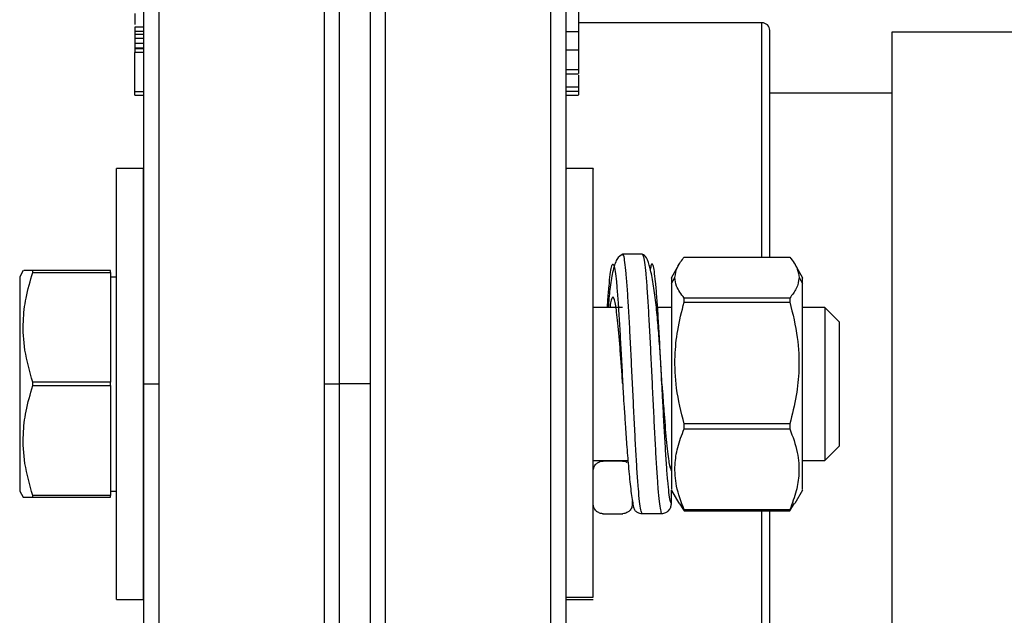
# Model space of a CAD drawing. Units: inches. Extents: x -2 to 332, y 6 to 219.
# Drawn here: x 89 to 93, y 102 to 104 of the extents above; entities that cross this region are included whole.
import ezdxf

# ---------------------------------------------------------------- set-up
doc = ezdxf.new("R2010")
doc.units = ezdxf.units.IN
doc.header["$LTSCALE"] = 6
doc.header["$MEASUREMENT"] = 0
doc.layers.get('0').update_dxf_attribs({"lineweight": 25})

# ---------------------------------------------------------------- blocks, each defined once
blk = doc.blocks.new('A$C51CD6C82')
at = {"color": 7, "linetype": 'Continuous', "lineweight": 25}
for p, q in [((3.57683, 2.4299), (3.57683, 2.40843)), ((3.47623, 2.40943), (3.47623, 2.40847)), ((3.47822, 2.40943), (3.47623, 2.40943)), ((3.47822, 2.40847), (3.47623, 2.40847)), ((3.47623, 2.40847), (3.47623, 2.4078)), ((3.57405, 2.40843), (3.57683, 2.40843)), ((3.61843, 2.41042), (3.57683, 2.41042)), ((3.64794, 2.40833), (3.97433, 2.40833)), ((3.47822, 2.40778), (3.47623, 2.40778)), ((3.47623, 2.40778), (3.47623, 2.40682)), ((3.47822, 2.40682), (3.47623, 2.40682)), ((3.47623, 2.40682), (3.47623, 2.40574)), ((3.47822, 2.40574), (3.47623, 2.40574)), ((3.47623, 2.40574), (3.47623, 2.40468)), ((3.47822, 2.40468), (3.47623, 2.40468)), ((3.47623, 2.40468), (3.47623, 2.40447)), ((3.47822, 2.40447), (3.47623, 2.40447)), ((3.47623, 2.40447), (3.47623, 2.40369)), ((3.57405, 2.40431), (3.57683, 2.40431)), ((3.57683, 2.40431), (3.57683, 2.39978)), ((3.47822, 2.40369), (3.47623, 2.40369)), ((3.47623, 2.39478), (3.47623, 2.40369)), ((3.57405, 2.39978), (3.57683, 2.39978)), ((3.57405, 2.39886), (3.57683, 2.39886)), ((3.57683, 2.3985), (3.57683, 2.39587)), ((3.57405, 2.39587), (3.57683, 2.39587)), ((3.57405, 2.39492), (3.57683, 2.39492)), ((3.57683, 2.39587), (3.57683, 2.39492)), ((3.47822, 2.39478), (3.47623, 2.39478)), ((3.47623, 2.394), (3.47822, 2.394)), ((3.57405, 2.394), (3.57683, 2.394)), ((3.64794, 2.39445), (3.62017, 2.39445)), ((3.47822, 2.37736), (3.47211, 2.37736)), ((3.58017, 2.37736), (3.57405, 2.37736)), ((3.5913, 2.35792), (3.58686, 2.35792)), ((3.5913, 2.35784), (3.59132, 2.35781)), ((3.60079, 2.35724), (3.62473, 2.35724)), ((3.59957, 2.35554), (3.59782, 2.3525)), ((3.6277, 2.3525), (3.62594, 2.35554)), ((3.45097, 2.35417), (3.45017, 2.35278)), ((3.45017, 2.35278), (3.45017, 2.30417)), ((3.47072, 2.35417), (3.45313, 2.35417)), ((3.45313, 2.35377), (3.47072, 2.35377)), ((3.47072, 2.35377), (3.47072, 2.32887)), ((3.47072, 2.35278), (3.47211, 2.35278)), ((3.5979, 2.35129), (3.5987, 2.3526)), ((3.62682, 2.3526), (3.62762, 2.35129)), ((3.58678, 2.34583), (3.58017, 2.34583)), ((3.5979, 2.34583), (3.59476, 2.34583)), ((3.62473, 2.34796), (3.60079, 2.34796)), ((3.60079, 2.34705), (3.62473, 2.34705)), ((3.63267, 2.34583), (3.62762, 2.34583)), ((3.63267, 2.34583), (3.636, 2.3425)), ((3.636, 2.31445), (3.636, 2.3425)), ((3.47072, 2.32887), (3.45313, 2.32887)), ((3.45313, 2.32808), (3.47072, 2.32808)), ((3.47072, 2.32808), (3.47072, 2.30317)), ((3.52961, 2.32847), (3.52267, 2.32847)), ((3.58686, 2.32846), (3.58691, 2.32738)), ((3.59574, 2.32846), (3.59568, 2.32959)), ((3.59574, 2.32849), (3.59588, 2.32664)), ((3.59575, 2.32845), (3.59574, 2.32846)), ((3.62473, 2.31942), (3.60079, 2.31942)), ((3.60079, 2.31828), (3.62473, 2.31828)), ((3.63267, 2.31111), (3.636, 2.31445)), ((3.58017, 2.31111), (3.58805, 2.31111)), ((3.58683, 2.31098), (3.58239, 2.31098)), ((3.62762, 2.31111), (3.63267, 2.31111)), ((3.45017, 2.30417), (3.45097, 2.30278)), ((3.47072, 2.30417), (3.47211, 2.30417)), ((3.5979, 2.30128), (3.5979, 2.30433)), ((3.5979, 2.30431), (3.59957, 2.3014)), ((3.62594, 2.3014), (3.6277, 2.30445)), ((3.47072, 2.30317), (3.45313, 2.30317)), ((3.45313, 2.30278), (3.47072, 2.30278)), ((3.58905, 2.30125), (3.58905, 2.30196)), ((3.59962, 2.30143), (3.60079, 2.29971)), ((3.62473, 2.29971), (3.62582, 2.30143)), ((3.58228, 2.29903), (3.58685, 2.29903)), ((3.58241, 2.29907), (3.58239, 2.29903)), ((3.58239, 2.29903), (3.58683, 2.29903)), ((3.58683, 2.29903), (3.58685, 2.29907)), ((3.59123, 2.29906), (3.59567, 2.29906)), ((3.62473, 2.29994), (3.60079, 2.29994)), ((3.60079, 2.29971), (3.62473, 2.29971)), ((3.47211, 2.27958), (3.47822, 2.27958)), ((3.57405, 2.2801), (3.58017, 2.2801)), ((3.57405, 2.27958), (3.58017, 2.27958))]:
    blk.add_line(p, q, dxfattribs=at)
blk.add_arc((3.61843, 2.40868), 0.00174, 360, 90.0187, dxfattribs=at)
for points, knots in [([(3.53308, 2.32847), (3.53308, 2.33451), (3.53308, 2.34671), (3.53308, 2.36498), (3.53308, 2.3831), (3.53308, 2.40071), (3.53308, 2.41745), (3.53308, 2.43299), (3.53308, 2.44705), (3.53308, 2.4594), (3.53308, 2.46996), (3.53308, 2.4788), (3.53308, 2.48589), (3.53308, 2.49121), (3.53308, 2.49424), (3.53308, 2.4955), (3.53308, 2.49514), (3.53308, 2.49514)], [0, 0, 0, 0, 0.069137, 0.139888, 0.211861, 0.284619, 0.357697, 0.430615, 0.5029, 0.574105, 0.64382, 0.712558, 0.782811, 0.854424, 0.926971, 0.999996, 1, 1, 1, 1]), ([(3.57058, 2.32847), (3.57058, 2.33451), (3.57058, 2.34671), (3.57058, 2.36498), (3.57058, 2.3831), (3.57058, 2.40071), (3.57058, 2.41745), (3.57058, 2.43299), (3.57058, 2.44705), (3.57058, 2.4594), (3.57058, 2.46996), (3.57058, 2.4788), (3.57058, 2.48589), (3.57058, 2.49121), (3.57058, 2.49424), (3.57058, 2.4955), (3.57058, 2.49514), (3.57058, 2.49514)], [0, 0, 0, 0, 0.069137, 0.139888, 0.211861, 0.284619, 0.357697, 0.430615, 0.5029, 0.574105, 0.64382, 0.712558, 0.782811, 0.854424, 0.926971, 0.999996, 1, 1, 1, 1]), ([(3.48169, 2.49514), (3.48169, 2.49493), (3.48169, 2.49451), (3.48169, 2.49114), (3.48169, 2.48591), (3.48169, 2.47879), (3.48169, 2.46996), (3.48169, 2.4594), (3.48169, 2.44705), (3.48169, 2.43299), (3.48169, 2.41745), (3.48169, 2.40071), (3.48169, 2.3831), (3.48169, 2.36498), (3.48169, 2.34671), (3.48169, 2.33451), (3.48169, 2.32847)], [0, 0, 0, 0, 0.0730246, 0.1455724, 0.2171851, 0.2874393, 0.3561776, 0.425893, 0.4970977, 0.5693833, 0.6423014, 0.7153794, 0.7881383, 0.8601118, 0.9308631, 1, 1, 1, 1]), ([(3.51919, 2.49514), (3.51919, 2.49493), (3.51919, 2.49451), (3.51919, 2.49114), (3.51919, 2.48591), (3.51919, 2.47879), (3.51919, 2.46996), (3.51919, 2.4594), (3.51919, 2.44705), (3.51919, 2.43299), (3.51919, 2.41745), (3.51919, 2.40071), (3.51919, 2.3831), (3.51919, 2.36498), (3.51919, 2.34671), (3.51919, 2.33451), (3.51919, 2.32847)], [0, 0, 0, 0, 0.073025, 0.145572, 0.217185, 0.287439, 0.356178, 0.425893, 0.497098, 0.569383, 0.642301, 0.715379, 0.788138, 0.860112, 0.930863, 1, 1, 1, 1]), ([(3.52267, 2.32847), (3.52267, 2.3342), (3.52267, 2.34587), (3.52267, 2.36349), (3.52267, 2.38126), (3.52267, 2.39883), (3.52267, 2.41583), (3.52267, 2.43188), (3.52267, 2.4466), (3.52267, 2.45968), (3.52267, 2.47085), (3.52267, 2.47996), (3.52267, 2.48693), (3.52267, 2.49173), (3.52267, 2.49462), (3.52267, 2.49497), (3.52267, 2.49514)], [0, 0, 0, 0, 0.06563, 0.133748, 0.204089, 0.276315, 0.350021, 0.42475, 0.5, 0.57525, 0.649979, 0.723685, 0.795911, 0.866252, 0.93437, 1, 1, 1, 1]), ([(3.52961, 2.49514), (3.52961, 2.49497), (3.52961, 2.49462), (3.52961, 2.49173), (3.52961, 2.48693), (3.52961, 2.47996), (3.52961, 2.47085), (3.52961, 2.45968), (3.52961, 2.4466), (3.52961, 2.43188), (3.52961, 2.41583), (3.52961, 2.39883), (3.52961, 2.38126), (3.52961, 2.36349), (3.52961, 2.34587), (3.52961, 2.3342), (3.52961, 2.32847)], [0, 0, 0, 0, 0.06563, 0.133748, 0.204089, 0.276315, 0.350021, 0.42475, 0.5, 0.57525, 0.649979, 0.723685, 0.795911, 0.866252, 0.93437, 1, 1, 1, 1]), ([(3.47822, 2.49167), (3.47822, 2.4915), (3.47822, 2.49116), (3.47822, 2.48833), (3.47822, 2.48363), (3.47822, 2.47681), (3.47822, 2.46789), (3.47822, 2.45694), (3.47822, 2.44414), (3.47822, 2.42972), (3.47822, 2.41401), (3.47822, 2.39736), (3.47822, 2.38016), (3.47822, 2.36276), (3.47822, 2.34551), (3.47822, 2.33408), (3.47822, 2.32847)], [0, 0, 0, 0, 0.06563, 0.133748, 0.204089, 0.276315, 0.350021, 0.42475, 0.5, 0.57525, 0.649979, 0.723685, 0.795911, 0.866252, 0.93437, 1, 1, 1, 1]), ([(3.57405, 2.32847), (3.57405, 2.33408), (3.57405, 2.34551), (3.57405, 2.36276), (3.57405, 2.38016), (3.57405, 2.39736), (3.57405, 2.41401), (3.57405, 2.42972), (3.57405, 2.44414), (3.57405, 2.45694), (3.57405, 2.46789), (3.57405, 2.47681), (3.57405, 2.48363), (3.57405, 2.48833), (3.57405, 2.49116), (3.57405, 2.4915), (3.57405, 2.49167)], [0, 0, 0, 0, 0.06563, 0.133748, 0.204089, 0.276315, 0.350021, 0.42475, 0.5, 0.57525, 0.649979, 0.723685, 0.795911, 0.866252, 0.93437, 1, 1, 1, 1]), ([(3.47623, 2.41252), (3.47623, 2.41218), (3.47623, 2.4115), (3.47623, 2.41052), (3.47623, 2.41006), (3.47623, 2.40999)], [0, 0, 0, 0, 0.459319, 0.916504, 1, 1, 1, 1]), ([(3.61843, 2.35724), (3.61843, 2.35973), (3.61843, 2.36641), (3.61843, 2.37633), (3.61843, 2.38669), (3.61843, 2.39543), (3.61843, 2.40226), (3.61843, 2.40711), (3.61843, 2.40968), (3.61843, 2.41071), (3.61843, 2.41042), (3.61843, 2.41042)], [0, 0, 0, 0, 0.080277, 0.214935, 0.351428, 0.487922, 0.622579, 0.753709, 0.87988, 0.999993, 1, 1, 1, 1]), ([(3.57683, 2.40843), (3.57683, 2.40809), (3.57683, 2.40743), (3.57683, 2.40621), (3.57683, 2.40511), (3.57683, 2.40458), (3.57683, 2.40431)], [0, 0, 0, 0, 0.279995, 0.558217, 0.780004, 1, 1, 1, 1]), ([(3.62017, 2.35724), (3.62017, 2.35947), (3.62017, 2.3658), (3.62017, 2.37532), (3.62017, 2.38545), (3.62017, 2.394), (3.62017, 2.40072), (3.62017, 2.40538), (3.62017, 2.40818), (3.62017, 2.40852), (3.62017, 2.40868)], [0, 0, 0, 0, 0.074022, 0.209596, 0.347019, 0.484442, 0.620017, 0.75204, 0.87907, 1, 1, 1, 1]), ([(3.64794, 2.32847), (3.64794, 2.33282), (3.64794, 2.34176), (3.64794, 2.3551), (3.64794, 2.36815), (3.64794, 2.3802), (3.64794, 2.39053), (3.64794, 2.39866), (3.64794, 2.40433), (3.64794, 2.40773), (3.64794, 2.40814), (3.64794, 2.40833)], [0, 0, 0, 0, 0.104041, 0.21382, 0.328082, 0.445184, 0.563215, 0.678113, 0.790178, 0.897867, 1, 1, 1, 1]), ([(3.57683, 2.39978), (3.57683, 2.3995), (3.57683, 2.39896), (3.57683, 2.39891), (3.57683, 2.39889)], [0, 0, 0, 0, 0.536496, 1, 1, 1, 1]), ([(3.57683, 2.39492), (3.57683, 2.39465), (3.57683, 2.39411), (3.57683, 2.39406), (3.57683, 2.39403)], [0, 0, 0, 0, 0.5177923, 1, 1, 1, 1]), ([(3.47623, 2.39403), (3.47623, 2.39402), (3.47623, 2.39394), (3.47623, 2.3942), (3.47623, 2.39459), (3.47623, 2.39478)], [0, 0, 0, 0, 0.084677, 0.560165, 1, 1, 1, 1]), ([(3.47211, 2.27958), (3.47211, 2.27974), (3.47211, 2.28007), (3.47211, 2.28279), (3.47211, 2.2873), (3.47211, 2.29366), (3.47211, 2.30148), (3.47211, 2.31024), (3.47211, 2.31935), (3.47211, 2.32847), (3.47211, 2.3376), (3.47211, 2.34671), (3.47211, 2.35547), (3.47211, 2.36329), (3.47211, 2.36965), (3.47211, 2.37416), (3.47211, 2.37688), (3.47211, 2.3772), (3.47211, 2.37736)], [0, 0, 0, 0, 0.058258, 0.120006, 0.18432, 0.25, 0.31568, 0.379994, 0.441742, 0.5, 0.558258, 0.620006, 0.68432, 0.75, 0.81568, 0.879994, 0.941742, 1, 1, 1, 1]), ([(3.47822, 2.27958), (3.47822, 2.27974), (3.47822, 2.28007), (3.47822, 2.28279), (3.47822, 2.2873), (3.47822, 2.29366), (3.47822, 2.30148), (3.47822, 2.31024), (3.47822, 2.31935), (3.47822, 2.32847), (3.47822, 2.3376), (3.47822, 2.34671), (3.47822, 2.35547), (3.47822, 2.36329), (3.47822, 2.36965), (3.47822, 2.37416), (3.47822, 2.37688), (3.47822, 2.3772), (3.47822, 2.37736)], [0, 0, 0, 0, 0.058258, 0.120006, 0.18432, 0.25, 0.31568, 0.379994, 0.441742, 0.5, 0.558258, 0.620006, 0.68432, 0.75, 0.81568, 0.879994, 0.941742, 1, 1, 1, 1]), ([(3.57405, 2.2801), (3.57405, 2.28069), (3.57405, 2.28191), (3.57405, 2.28592), (3.57405, 2.29166), (3.57405, 2.29908), (3.57405, 2.30774), (3.57405, 2.31707), (3.57405, 2.32646), (3.57405, 2.33561), (3.57405, 2.34452), (3.57405, 2.35315), (3.57405, 2.36116), (3.57405, 2.36797), (3.57405, 2.37315), (3.57405, 2.37624), (3.57405, 2.37752), (3.57405, 2.37727), (3.57405, 2.37723)], [0, 0, 0, 0, 0.061094, 0.125847, 0.193292, 0.262168, 0.331044, 0.398489, 0.463242, 0.524336, 0.585429, 0.650182, 0.717627, 0.786504, 0.85538, 0.922825, 0.987578, 1, 1, 1, 1]), ([(3.58017, 2.2801), (3.58017, 2.28069), (3.58017, 2.28191), (3.58017, 2.28592), (3.58017, 2.29166), (3.58017, 2.29908), (3.58017, 2.30774), (3.58017, 2.31707), (3.58017, 2.32646), (3.58017, 2.33561), (3.58017, 2.34452), (3.58017, 2.35315), (3.58017, 2.36116), (3.58017, 2.36797), (3.58017, 2.37315), (3.58017, 2.37624), (3.58017, 2.37752), (3.58017, 2.37727), (3.58017, 2.37723)], [0, 0, 0, 0, 0.061094, 0.125847, 0.193292, 0.262168, 0.331044, 0.398489, 0.463242, 0.524336, 0.585429, 0.650182, 0.717627, 0.786504, 0.85538, 0.922825, 0.987578, 1, 1, 1, 1]), ([(3.58686, 2.35791), (3.5864, 2.35767), (3.58551, 2.35721), (3.58456, 2.35408), (3.58394, 2.35026), (3.58368, 2.34724), (3.58356, 2.34583)], [0, 0, 0, 0, 0.294244, 0.559423, 0.795735, 1, 1, 1, 1]), ([(3.59123, 2.29906), (3.59114, 2.29926), (3.59096, 2.29967), (3.59068, 2.30166), (3.59041, 2.3046), (3.59013, 2.30846), (3.58985, 2.31308), (3.58958, 2.31829), (3.5893, 2.32389), (3.58902, 2.32966), (3.58875, 2.33538), (3.58847, 2.34084), (3.58819, 2.34584), (3.58792, 2.35017), (3.58764, 2.35367), (3.58737, 2.3562), (3.5871, 2.35771), (3.58693, 2.3578), (3.58686, 2.35784)], [0, 0, 0, 0, 0.063146, 0.126292, 0.189431, 0.252589, 0.315731, 0.378887, 0.442027, 0.505166, 0.568313, 0.631472, 0.694639, 0.757755, 0.820882, 0.884047, 0.947229, 1, 1, 1, 1]), ([(3.59568, 2.32959), (3.59562, 2.33069), (3.59548, 2.33338), (3.5952, 2.3377), (3.59483, 2.34249), (3.59436, 2.34714), (3.59378, 2.35141), (3.59307, 2.35492), (3.59224, 2.35742), (3.59162, 2.35775), (3.5913, 2.35792)], [0, 0, 0, 0, 0.0754689, 0.1840078, 0.3001774, 0.4240656, 0.5560279, 0.6961703, 0.8444029, 1, 1, 1, 1]), ([(3.59132, 2.35781), (3.59139, 2.35777), (3.59155, 2.35767), (3.5918, 2.3562), (3.59208, 2.35367), (3.59236, 2.35015), (3.59263, 2.34584), (3.59291, 2.34085), (3.59319, 2.33538), (3.59346, 2.32965), (3.59374, 2.32389), (3.59401, 2.31829), (3.59429, 2.31308), (3.59457, 2.30846), (3.59484, 2.3046), (3.59512, 2.30166), (3.5954, 2.29967), (3.59558, 2.29926), (3.59567, 2.29906)], [0, 0, 0, 0, 0.047489, 0.111059, 0.17457, 0.238046, 0.301501, 0.364993, 0.428538, 0.49204, 0.555505, 0.618989, 0.682513, 0.746014, 0.809516, 0.872999, 0.936498, 1, 1, 1, 1]), ([(3.5987, 2.3526), (3.59882, 2.35343), (3.59904, 2.355), (3.60023, 2.35652), (3.60079, 2.35724)], [0, 0, 0, 0, 0.528906, 1, 1, 1, 1]), ([(3.62473, 2.35724), (3.62541, 2.35634), (3.62657, 2.35481), (3.62675, 2.35324), (3.62682, 2.3526)], [0, 0, 0, 0, 0.588317, 1, 1, 1, 1]), ([(3.58339, 2.34583), (3.58342, 2.34629), (3.58354, 2.34817), (3.58376, 2.35078), (3.58403, 2.35347), (3.58431, 2.35515), (3.58459, 2.35585), (3.58486, 2.35551), (3.58514, 2.35413), (3.58542, 2.35177), (3.58569, 2.34853), (3.58597, 2.34453), (3.58625, 2.33991), (3.58652, 2.33486), (3.58673, 2.33096), (3.58684, 2.32883), (3.58686, 2.32846)], [0, 0, 0, 0, 0.0254362, 0.1053205, 0.1851887, 0.2650012, 0.3448031, 0.4245979, 0.5044773, 0.5843359, 0.6641476, 0.7439418, 0.8238018, 0.9036537, 0.983488, 1, 1, 1, 1]), ([(3.59574, 2.32846), (3.59573, 2.32883), (3.59561, 2.33096), (3.59541, 2.33486), (3.59513, 2.33991), (3.59486, 2.34453), (3.59458, 2.34852), (3.59431, 2.35177), (3.59403, 2.35413), (3.59375, 2.35553), (3.59348, 2.35581), (3.59326, 2.35543), (3.59314, 2.35464), (3.59311, 2.35446)], [0, 0, 0, 0, 0.0216847, 0.1267334, 0.2318536, 0.3368918, 0.4418645, 0.5468711, 0.6519348, 0.7570977, 0.8621294, 0.9671136, 1, 1, 1, 1]), ([(3.45313, 2.32887), (3.45244, 2.33128), (3.45114, 2.33582), (3.45082, 2.34229), (3.4515, 2.34821), (3.45257, 2.35185), (3.45313, 2.35377)], [0, 0, 0, 0, 0.294595, 0.555081, 0.76398, 1, 1, 1, 1]), ([(3.45313, 2.35417), (3.45241, 2.35417), (3.45118, 2.35417), (3.45111, 2.35417), (3.45107, 2.35417)], [0, 0, 0, 0, 0.589062, 1, 1, 1, 1]), ([(3.45313, 2.35377), (3.45313, 2.35385), (3.45313, 2.35398), (3.45313, 2.35411), (3.45313, 2.35417)], [0, 0, 0, 0, 0.56, 1, 1, 1, 1]), ([(3.47072, 2.35377), (3.47072, 2.35385), (3.47072, 2.35398), (3.47072, 2.35411), (3.47072, 2.35417)], [0, 0, 0, 0, 0.56, 1, 1, 1, 1]), ([(3.5979, 2.35245), (3.5979, 2.35251), (3.5979, 2.35271), (3.5979, 2.35189), (3.5979, 2.35129)], [0, 0, 0, 0, 0.266803, 1, 1, 1, 1]), ([(3.60079, 2.34796), (3.6001, 2.34886), (3.59895, 2.35038), (3.59877, 2.35195), (3.5987, 2.3526)], [0, 0, 0, 0, 0.588317, 1, 1, 1, 1]), ([(3.62682, 2.3526), (3.6267, 2.35177), (3.62648, 2.3502), (3.62529, 2.34868), (3.62473, 2.34796)], [0, 0, 0, 0, 0.528906, 1, 1, 1, 1]), ([(3.62762, 2.35129), (3.62762, 2.35189), (3.62762, 2.35271), (3.62762, 2.35251), (3.62762, 2.35245)], [0, 0, 0, 0, 0.7331973, 1, 1, 1, 1]), ([(3.5979, 2.35129), (3.5979, 2.3505), (3.5979, 2.34886), (3.5979, 2.34459), (3.5979, 2.33911), (3.5979, 2.3328), (3.5979, 2.32643), (3.5979, 2.32042), (3.5979, 2.31491), (3.5979, 2.31008), (3.5979, 2.30647), (3.5979, 2.30449), (3.5979, 2.30449), (3.5979, 2.3045)], [0, 0, 0, 0, 0.0879168, 0.1821829, 0.2799772, 0.3777714, 0.4720376, 0.5599544, 0.6478712, 0.7421373, 0.8399316, 0.9377258, 1, 1, 1, 1]), ([(3.62762, 2.3045), (3.62762, 2.30449), (3.62762, 2.30449), (3.62762, 2.30647), (3.62762, 2.31008), (3.62762, 2.31491), (3.62762, 2.32042), (3.62762, 2.32643), (3.62762, 2.3328), (3.62762, 2.33911), (3.62762, 2.34459), (3.62762, 2.34886), (3.62762, 2.3505), (3.62762, 2.35129)], [0, 0, 0, 0, 0.062274, 0.160068, 0.257863, 0.352129, 0.440046, 0.527962, 0.622229, 0.720023, 0.817817, 0.912083, 1, 1, 1, 1]), ([(3.58686, 2.32847), (3.58684, 2.32873), (3.58673, 2.33028), (3.58652, 2.3331), (3.58615, 2.33796), (3.58569, 2.34329), (3.58523, 2.34673), (3.58486, 2.34805), (3.58459, 2.34832), (3.58431, 2.34778), (3.5841, 2.34693), (3.58397, 2.34605), (3.58394, 2.34583)], [0, 0, 0, 0, 0.019668, 0.114783, 0.209896, 0.399217, 0.588542, 0.683685, 0.778793, 0.87387, 0.968988, 1, 1, 1, 1]), ([(3.60079, 2.31942), (3.60012, 2.3221), (3.59887, 2.32714), (3.59856, 2.33431), (3.59921, 2.34088), (3.60024, 2.34491), (3.60079, 2.34705)], [0, 0, 0, 0, 0.294163, 0.555224, 0.764456, 1, 1, 1, 1]), ([(3.60079, 2.34705), (3.60079, 2.34722), (3.60079, 2.34753), (3.60079, 2.34783), (3.60079, 2.34796)], [0, 0, 0, 0, 0.56, 1, 1, 1, 1]), ([(3.62473, 2.34796), (3.62473, 2.34779), (3.62473, 2.34749), (3.62473, 2.34718), (3.62473, 2.34705)], [0, 0, 0, 0, 0.56, 1, 1, 1, 1]), ([(3.62473, 2.34705), (3.6254, 2.34437), (3.62665, 2.33933), (3.62696, 2.33216), (3.62631, 2.32559), (3.62528, 2.32156), (3.62473, 2.31942)], [0, 0, 0, 0, 0.294163, 0.555224, 0.764456, 1, 1, 1, 1]), ([(3.63267, 2.34583), (3.63267, 2.34573), (3.63267, 2.34552), (3.63267, 2.34376), (3.63267, 2.34091), (3.63267, 2.33712), (3.63267, 2.33286), (3.63267, 2.32847), (3.63267, 2.32409), (3.63267, 2.31983), (3.63267, 2.31604), (3.63267, 2.31319), (3.63267, 2.31143), (3.63267, 2.31121), (3.63267, 2.31111)], [0, 0, 0, 0, 0.078504, 0.162677, 0.25, 0.337323, 0.421496, 0.5, 0.578504, 0.662677, 0.75, 0.837323, 0.921496, 1, 1, 1, 1]), ([(3.45313, 2.30317), (3.45244, 2.30558), (3.45114, 2.31013), (3.45082, 2.31659), (3.4515, 2.32252), (3.45257, 2.32615), (3.45313, 2.32808)], [0, 0, 0, 0, 0.294595, 0.555081, 0.76398, 1, 1, 1, 1]), ([(3.45313, 2.32808), (3.45313, 2.32823), (3.45313, 2.32849), (3.45313, 2.32875), (3.45313, 2.32887)], [0, 0, 0, 0, 0.56, 1, 1, 1, 1]), ([(3.47072, 2.32808), (3.47072, 2.32823), (3.47072, 2.32849), (3.47072, 2.32875), (3.47072, 2.32887)], [0, 0, 0, 0, 0.56, 1, 1, 1, 1]), ([(3.47822, 2.32847), (3.47822, 2.32287), (3.47822, 2.31144), (3.47822, 2.29419), (3.47822, 2.27679), (3.47822, 2.25958), (3.47822, 2.24293), (3.47822, 2.22722), (3.47822, 2.21281), (3.47822, 2.2), (3.47822, 2.18906), (3.47822, 2.18014), (3.47822, 2.17331), (3.47822, 2.16861), (3.47822, 2.16579), (3.47822, 2.16545), (3.47822, 2.16528)], [0, 0, 0, 0, 0.06563, 0.133748, 0.204089, 0.276315, 0.350021, 0.42475, 0.5, 0.57525, 0.649979, 0.723685, 0.795911, 0.866252, 0.93437, 1, 1, 1, 1]), ([(3.47822, 2.32847), (3.47829, 2.32847), (3.47842, 2.32847), (3.47935, 2.32847), (3.48049, 2.32847), (3.48129, 2.32847), (3.48169, 2.32847)], [0, 0, 0, 0, 0.279995, 0.558217, 0.780004, 1, 1, 1, 1]), ([(3.48169, 2.32847), (3.48169, 2.32204), (3.48169, 2.30892), (3.48169, 2.28913), (3.48169, 2.26925), (3.48169, 2.24979), (3.48169, 2.23128), (3.48169, 2.21425), (3.48169, 2.19959), (3.48169, 2.18745), (3.48169, 2.17784), (3.48169, 2.17047), (3.48169, 2.1654), (3.48169, 2.16235), (3.48169, 2.16199), (3.48169, 2.16181)], [0, 0, 0, 0, 0.0736755, 0.1504345, 0.229885, 0.3115242, 0.3947507, 0.4788859, 0.5632052, 0.6400411, 0.7158686, 0.7901842, 0.8625449, 0.9325805, 1, 1, 1, 1]), ([(3.51919, 2.32847), (3.51919, 2.32204), (3.51919, 2.30892), (3.51919, 2.28913), (3.51919, 2.26925), (3.51919, 2.24979), (3.51919, 2.23128), (3.51919, 2.21425), (3.51919, 2.19959), (3.51919, 2.18745), (3.51919, 2.17784), (3.51919, 2.17047), (3.51919, 2.1654), (3.51919, 2.16235), (3.51919, 2.16199), (3.51919, 2.16181)], [0, 0, 0, 0, 0.073675, 0.150434, 0.229885, 0.311524, 0.394751, 0.478886, 0.563205, 0.640041, 0.715869, 0.790184, 0.862545, 0.932581, 1, 1, 1, 1]), ([(3.51919, 2.32847), (3.51968, 2.32847), (3.52071, 2.32847), (3.52187, 2.32847), (3.52255, 2.32847), (3.52263, 2.32847), (3.52267, 2.32847)], [0, 0, 0, 0, 0.270261, 0.562429, 0.789736, 1, 1, 1, 1]), ([(3.52267, 2.16181), (3.52267, 2.16198), (3.52267, 2.16233), (3.52267, 2.16521), (3.52267, 2.17001), (3.52267, 2.17698), (3.52267, 2.18609), (3.52267, 2.19727), (3.52267, 2.21035), (3.52267, 2.22507), (3.52267, 2.24111), (3.52267, 2.25812), (3.52267, 2.27569), (3.52267, 2.29346), (3.52267, 2.31108), (3.52267, 2.32275), (3.52267, 2.32847)], [0, 0, 0, 0, 0.06563, 0.133748, 0.204089, 0.276315, 0.350021, 0.42475, 0.5, 0.57525, 0.649979, 0.723685, 0.795911, 0.866252, 0.93437, 1, 1, 1, 1]), ([(3.52961, 2.32847), (3.52961, 2.32275), (3.52961, 2.31108), (3.52961, 2.29346), (3.52961, 2.27569), (3.52961, 2.25812), (3.52961, 2.24111), (3.52961, 2.22507), (3.52961, 2.21035), (3.52961, 2.19727), (3.52961, 2.18609), (3.52961, 2.17698), (3.52961, 2.17001), (3.52961, 2.16521), (3.52961, 2.16233), (3.52961, 2.16198), (3.52961, 2.16181)], [0, 0, 0, 0, 0.0656299, 0.1337482, 0.2040889, 0.2763146, 0.3500214, 0.42475, 0.5, 0.57525, 0.6499786, 0.7236854, 0.7959111, 0.8662518, 0.9343701, 1, 1, 1, 1]), ([(3.53308, 2.16181), (3.53308, 2.16202), (3.53308, 2.16246), (3.53308, 2.16612), (3.53308, 2.1722), (3.53308, 2.18102), (3.53308, 2.19249), (3.53308, 2.20644), (3.53308, 2.2221), (3.53308, 2.2389), (3.53308, 2.25625), (3.53308, 2.27426), (3.53308, 2.2925), (3.53308, 2.3106), (3.53308, 2.32259), (3.53308, 2.32847)], [0, 0, 0, 0, 0.073675, 0.150434, 0.229885, 0.311524, 0.394751, 0.478886, 0.563205, 0.640041, 0.715869, 0.790184, 0.862545, 0.932581, 1, 1, 1, 1]), ([(3.57058, 2.16181), (3.57058, 2.16202), (3.57058, 2.16246), (3.57058, 2.16612), (3.57058, 2.1722), (3.57058, 2.18102), (3.57058, 2.19249), (3.57058, 2.20644), (3.57058, 2.2221), (3.57058, 2.2389), (3.57058, 2.25625), (3.57058, 2.27426), (3.57058, 2.2925), (3.57058, 2.3106), (3.57058, 2.32259), (3.57058, 2.32847)], [0, 0, 0, 0, 0.073675, 0.150434, 0.229885, 0.311524, 0.394751, 0.478886, 0.563205, 0.640041, 0.715869, 0.790184, 0.862545, 0.932581, 1, 1, 1, 1]), ([(3.58686, 2.32846), (3.5869, 2.32774), (3.58699, 2.32598), (3.58719, 2.32289), (3.58745, 2.31899), (3.58777, 2.31441), (3.58816, 2.30951), (3.58862, 2.30479), (3.58904, 2.30177), (3.5894, 2.30015), (3.5896, 2.29984), (3.5897, 2.29968)], [0, 0, 0, 0, 0.050907, 0.122386, 0.21478, 0.328409, 0.463468, 0.620245, 0.798822, 0.896637, 1, 1, 1, 1]), ([(3.5979, 2.30128), (3.59781, 2.30147), (3.59762, 2.30184), (3.59735, 2.30368), (3.59707, 2.3064), (3.59679, 2.30997), (3.59652, 2.31424), (3.59624, 2.31906), (3.59598, 2.32387), (3.59582, 2.32706), (3.59574, 2.32846)], [0, 0, 0, 0, 0.128324, 0.256645, 0.384932, 0.513256, 0.641578, 0.769947, 0.89824, 1, 1, 1, 1]), ([(3.64794, 2.24877), (3.64794, 2.24877), (3.64794, 2.24877), (3.64794, 2.25053), (3.64794, 2.25398), (3.64794, 2.25926), (3.64794, 2.26624), (3.64794, 2.27477), (3.64794, 2.28455), (3.64794, 2.29519), (3.64794, 2.30628), (3.64794, 2.31743), (3.64794, 2.32485), (3.64794, 2.32847)], [0, 0, 0, 0, 0.057298, 0.146792, 0.240005, 0.336121, 0.434146, 0.532956, 0.631372, 0.728243, 0.822524, 0.913335, 1, 1, 1, 1]), ([(3.59588, 2.32664), (3.596, 2.32496), (3.5963, 2.32071), (3.59679, 2.31485), (3.59735, 2.31002), (3.59771, 2.30919), (3.5979, 2.30877)], [0, 0, 0, 0, 0.179027, 0.452588, 0.726342, 1, 1, 1, 1]), ([(3.60079, 2.31828), (3.60079, 2.3185), (3.60079, 2.31887), (3.60079, 2.31926), (3.60079, 2.31942)], [0, 0, 0, 0, 0.56, 1, 1, 1, 1]), ([(3.62473, 2.31942), (3.62473, 2.31921), (3.62473, 2.31883), (3.62473, 2.31845), (3.62473, 2.31828)], [0, 0, 0, 0, 0.56, 1, 1, 1, 1]), ([(3.60079, 2.29994), (3.60012, 2.30171), (3.59887, 2.30506), (3.59856, 2.30982), (3.59921, 2.31419), (3.60024, 2.31687), (3.60079, 2.31828)], [0, 0, 0, 0, 0.294163, 0.555224, 0.764456, 1, 1, 1, 1]), ([(3.62473, 2.31828), (3.6254, 2.31651), (3.62665, 2.31316), (3.62696, 2.3084), (3.62631, 2.30403), (3.62528, 2.30135), (3.62473, 2.29994)], [0, 0, 0, 0, 0.294163, 0.555224, 0.764456, 1, 1, 1, 1]), ([(3.58017, 2.30875), (3.5802, 2.30904), (3.58027, 2.30962), (3.58076, 2.31033), (3.58133, 2.31073), (3.58188, 2.31094), (3.58221, 2.31096), (3.58239, 2.31098)], [0, 0, 0, 0, 0.249368, 0.498746, 0.710907, 0.846062, 1, 1, 1, 1]), ([(3.58683, 2.31098), (3.587, 2.31096), (3.58733, 2.31093), (3.58769, 2.31083), (3.58783, 2.31072), (3.58785, 2.31071)], [0, 0, 0, 0, 0.497059, 0.933646, 1, 1, 1, 1]), ([(3.5979, 2.30877), (3.59787, 2.30907), (3.59782, 2.3095), (3.5976, 2.30987), (3.59753, 2.30999)], [0, 0, 0, 0, 0.679141, 1, 1, 1, 1]), ([(3.45097, 2.30278), (3.45109, 2.30278), (3.45132, 2.30278), (3.45255, 2.30278), (3.45313, 2.30278)], [0, 0, 0, 0, 0.527953, 1, 1, 1, 1]), ([(3.45313, 2.30278), (3.45313, 2.30285), (3.45313, 2.30298), (3.45313, 2.30311), (3.45313, 2.30317)], [0, 0, 0, 0, 0.56, 1, 1, 1, 1]), ([(3.47072, 2.30278), (3.47072, 2.30285), (3.47072, 2.30298), (3.47072, 2.30311), (3.47072, 2.30317)], [0, 0, 0, 0, 0.56, 1, 1, 1, 1]), ([(3.58239, 2.29903), (3.58221, 2.29905), (3.58187, 2.29907), (3.58132, 2.29928), (3.58086, 2.2996), (3.58052, 2.30003), (3.58024, 2.30055), (3.5802, 2.30098), (3.58017, 2.30125)], [0, 0, 0, 0, 0.156094, 0.291646, 0.499705, 0.633354, 0.761593, 1, 1, 1, 1]), ([(3.58905, 2.30125), (3.58902, 2.30098), (3.58898, 2.30055), (3.5887, 2.30003), (3.58836, 2.2996), (3.5879, 2.29928), (3.58735, 2.29907), (3.58701, 2.29905), (3.58683, 2.29903)], [0, 0, 0, 0, 0.237652, 0.365749, 0.499404, 0.707433, 0.843369, 1, 1, 1, 1]), ([(3.59567, 2.29906), (3.59585, 2.29908), (3.59619, 2.2991), (3.59674, 2.29931), (3.5972, 2.29963), (3.59754, 2.30006), (3.59782, 2.30058), (3.59787, 2.301), (3.5979, 2.30128)], [0, 0, 0, 0, 0.156429, 0.292204, 0.500035, 0.63384, 0.762082, 1, 1, 1, 1]), ([(3.58969, 2.29969), (3.58987, 2.29955), (3.59017, 2.2993), (3.59071, 2.2991), (3.59105, 2.29908), (3.59123, 2.29906)], [0, 0, 0, 0, 0.403561, 0.680762, 1, 1, 1, 1]), ([(3.60079, 2.29971), (3.60079, 2.29975), (3.60079, 2.29982), (3.60079, 2.2999), (3.60079, 2.29994)], [0, 0, 0, 0, 0.56, 1, 1, 1, 1]), ([(3.61843, 2.24653), (3.61843, 2.24674), (3.61843, 2.24718), (3.61843, 2.2508), (3.61843, 2.25683), (3.61843, 2.26543), (3.61843, 2.27618), (3.61843, 2.28773), (3.61843, 2.29601), (3.61843, 2.29971)], [0, 0, 0, 0, 0.1349285, 0.2773, 0.425484, 0.5773513, 0.7304249, 0.8794339, 1, 1, 1, 1]), ([(3.62017, 2.24826), (3.62017, 2.24843), (3.62017, 2.24877), (3.62017, 2.25156), (3.62017, 2.25623), (3.62017, 2.26294), (3.62017, 2.27149), (3.62017, 2.28163), (3.62017, 2.29115), (3.62017, 2.29748), (3.62017, 2.29971)], [0, 0, 0, 0, 0.12093, 0.24796, 0.379983, 0.515558, 0.652981, 0.790404, 0.925978, 1, 1, 1, 1]), ([(3.62473, 2.29994), (3.62473, 2.29989), (3.62473, 2.29981), (3.62473, 2.29974), (3.62473, 2.29971)], [0, 0, 0, 0, 0.56, 1, 1, 1, 1]), ([(3.57405, 2.16528), (3.57405, 2.16545), (3.57405, 2.16579), (3.57405, 2.16861), (3.57405, 2.17331), (3.57405, 2.18014), (3.57405, 2.18906), (3.57405, 2.2), (3.57405, 2.21281), (3.57405, 2.22722), (3.57405, 2.24293), (3.57405, 2.2596), (3.57405, 2.27435), (3.57405, 2.28367), (3.57405, 2.287)], [0, 0, 0, 0, 0.078488, 0.159953, 0.244075, 0.330451, 0.418599, 0.507969, 0.597962, 0.687955, 0.777325, 0.865473, 0.951849, 1, 1, 1, 1])]:
    blk.add_open_spline(points, degree=3, knots=knots, dxfattribs=at)

msp = doc.modelspace()

# ---------------------------------------------------------------- block references
at = {"xscale": 18, "yscale": 18, "zscale": 18}
msp.add_blockref('A$C51CD6C82', (27.1543, 60.5946), dxfattribs=at)

doc.saveas('drawing.dxf')
